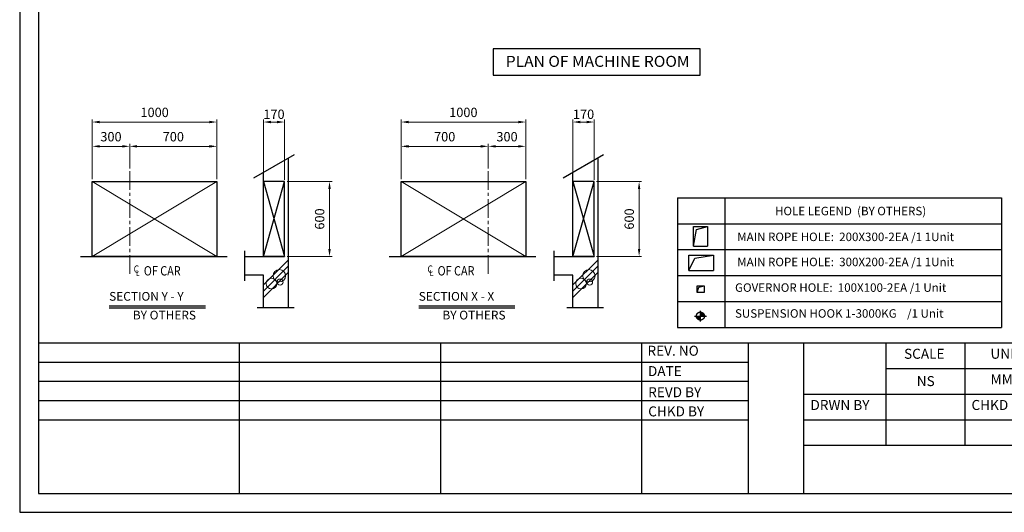
# Model space of a CAD drawing. Units: millimetres. Extents: x 295 to 126963, y 92652 to 229751.
# Drawn here: x 14318 to 22216, y 208192 to 212142 of the extents above; entities that cross this region are included whole.
import ezdxf
from ezdxf.enums import TextEntityAlignment as Align

# ---------------------------------------------------------------- set-up
doc = ezdxf.new("R2010")
doc.units = ezdxf.units.MM
for name, pattern in [('Amconstr', [9999, 9999, 0]), ('CENTER2', [1.125, 0.75, -0.125, 0.125, -0.125]), ('PHANTOM', [7745.504221, 3872.752111, -774.550422, 774.550422, -774.550422, 774.550422, -774.550422]), ('SOLID', [0])]:
    doc.linetypes.add(name, pattern=pattern)
doc.layers.get('0').update_dxf_attribs({"lineweight": 30})
for name, color, linetype, lineweight in [('AM_5', 3, 'Continuous', 9), ('AM_CL', 1, 'Amconstr', 25), ('가는선', 5, 'Continuous', 9), ('문자', 4, 'Continuous', 30), ('사선', 1, 'Continuous', 13), ('중심선', 6, 'CENTER2', 9), ('치수', 3, 'Continuous', 15), ('치수선', 3, 'Continuous', 9)]:
    doc.layers.add(name, color=color, linetype=linetype, lineweight=lineweight)
doc.layers.add('LAYER1$C$L1', color=2, linetype='SOLID')
doc.styles.get("Standard").update_dxf_attribs({"font": 'iso.shx', "height": 75, "bigfont": 'whgtxt.shx'})
doc.linetypes.add('Amzigzag', pattern='A,0.0001,[136,genltshp.shx,S=0.04,R=0,X=0,Y=0],-11', length=11.0001)
doc.dimstyles.new('AM_ISO$0', dxfattribs={"dimtxt": 75, "dimasz": 60, "dimexe": 20, "dimexo": 20, "dimgap": 30, "dimtad": 1, "dimdsep": 46, "dimtxsty": 'Standard', "dimcen": 0, "dimclrd": 256, "dimclre": 256, "dimclrt": 2, "dimadec": 0, "dimazin": 2, "dimtp": 0.1, "dimtm": 0.1, "dimtfac": 0.71, "dimtix": 1, "dimtmove": 0, "dimatfit": 0, "dimfxl": 1, "dimlwd": -1, "dimlwe": -1, "dimarcsym": 1})

# ---------------------------------------------------------------- blocks, each defined once
blk = doc.blocks.new('*D246')
at = {"layer": 'Defpoints', "color": 0, "linetype": 'PHANTOM', "ltscale": 200, "transparency": 16777216}
for p in [(18926, 211321.3), (18756, 210843.6), (18926, 210843.6)]:
    blk.add_point(p, dxfattribs=at)
at = {"layer": '치수', "linetype": 'ByBlock', "ltscale": 200, "transparency": 16777216}
for p, q in [((18756, 210858.6), (18756, 211341.3)), ((18926, 210858.6), (18926, 211341.3))]:
    blk.add_line(p, q, dxfattribs=at)
at = {"layer": '치수', "linetype": 'ByBlock', "lineweight": 13, "ltscale": 200, "transparency": 16777216}
blk.add_line((18816, 211321.3), (18866, 211321.3), dxfattribs=at)
at = {"layer": '치수', "linetype": 'PHANTOM', "ltscale": 200, "transparency": 16777216}
for points in [[(18816, 211331.3), (18816, 211311.3), (18756, 211321.3)], [(18866, 211331.3), (18866, 211311.3), (18926, 211321.3)]]:
    blk.add_solid(points, dxfattribs=at)
at = {"layer": '치수', "color": 2, "linetype": 'PHANTOM', "ltscale": 200, "transparency": 16777216, "insert": (18841, 211373.8), "char_height": 75, "attachment_point": 5}
blk.add_mtext('170', dxfattribs=at)
blk = doc.blocks.new('*D248')
at = {"layer": 'Defpoints', "color": 0, "transparency": 16777216}
for p in [(18077, 211126.3), (18077, 210928.1), (17377, 210843.6)]:
    blk.add_point(p, dxfattribs=at)
at = {"layer": '치수선', "transparency": 16777216}
for p, q in [((17377, 210863.6), (17377, 211146.3)), ((17437, 211126.3), (18017, 211126.3)), ((18077, 210948.1), (18077, 211146.3))]:
    blk.add_line(p, q, dxfattribs=at)
for points in [[(17437, 211136.3), (17437, 211116.3), (17377, 211126.3)], [(18017, 211136.3), (18017, 211116.3), (18077, 211126.3)]]:
    blk.add_solid(points, dxfattribs=at)
at = {"layer": '치수선', "color": 2, "transparency": 16777216, "insert": (17727, 211193.8), "char_height": 75, "attachment_point": 5}
blk.add_mtext('700', dxfattribs=at)
blk = doc.blocks.new('*D249')
at = {"layer": 'Defpoints', "color": 0, "transparency": 16777216}
for p in [(18377, 211126.3), (18077, 210928.1), (18377, 210843.6)]:
    blk.add_point(p, dxfattribs=at)
at = {"layer": '치수선', "transparency": 16777216}
for p, q in [((18077, 210948.1), (18077, 211146.3)), ((18137, 211126.3), (18317, 211126.3)), ((18377, 210863.6), (18377, 211146.3))]:
    blk.add_line(p, q, dxfattribs=at)
for points in [[(18137, 211136.3), (18137, 211116.3), (18077, 211126.3)], [(18317, 211136.3), (18317, 211116.3), (18377, 211126.3)]]:
    blk.add_solid(points, dxfattribs=at)
at = {"layer": '치수선', "color": 2, "transparency": 16777216, "insert": (18227, 211193.8), "char_height": 75, "attachment_point": 5}
blk.add_mtext('300', dxfattribs=at)
blk = doc.blocks.new('*D250')
at = {"layer": 'Defpoints', "color": 0, "transparency": 16777216}
for p in [(18377, 211321.3), (17377, 210843.6), (18377, 210843.6)]:
    blk.add_point(p, dxfattribs=at)
at = {"layer": '치수선', "transparency": 16777216}
for p, q in [((17377, 210863.6), (17377, 211341.3)), ((18377, 210863.6), (18377, 211341.3)), ((17437, 211321.3), (18317, 211321.3))]:
    blk.add_line(p, q, dxfattribs=at)
for points in [[(17437, 211331.3), (17437, 211311.3), (17377, 211321.3)], [(18317, 211331.3), (18317, 211311.3), (18377, 211321.3)]]:
    blk.add_solid(points, dxfattribs=at)
at = {"layer": '치수선', "color": 2, "transparency": 16777216, "insert": (17877, 211388.8), "char_height": 75, "attachment_point": 5}
blk.add_mtext('1000', dxfattribs=at)
blk = doc.blocks.new('*D251')
at = {"layer": 'Defpoints', "color": 0, "transparency": 16777216}
for p in [(18926, 210843.6), (19286.4, 210843.6), (18926, 210243.6)]:
    blk.add_point(p, dxfattribs=at)
at = {"layer": '치수선', "transparency": 16777216}
for p, q in [((18946, 210843.6), (19306.4, 210843.6)), ((19286.4, 210303.6), (19286.4, 210783.6)), ((18946, 210243.6), (19306.4, 210243.6))]:
    blk.add_line(p, q, dxfattribs=at)
for points in [[(19276.4, 210783.6), (19296.4, 210783.6), (19286.4, 210843.6)], [(19276.4, 210303.6), (19296.4, 210303.6), (19286.4, 210243.6)]]:
    blk.add_solid(points, dxfattribs=at)
at = {"layer": '치수선', "color": 2, "transparency": 16777216, "insert": (19217, 210543.6), "char_height": 75, "attachment_point": 5, "rotation": 90}
blk.add_mtext('600', dxfattribs=at)
blk = doc.blocks.new('CENTER OF')
at = {"layer": '문자', "width": 0.85}
for s, height, p in [('C', 58.5, (-3923.5, 7207.9, 0)), ('L', 48.8, (-3906.5, 7181.8, 0)), (' OF CAR', 75, (-3861.8, 7185.9, 0))]:
    blk.add_text(s, height=height, dxfattribs=at).set_placement(p)
blk = doc.blocks.new('*X32')
at = {"layer": 'LAYER1$C$L1', "color": 6}
for p, q in [((9403, 7313), (9409, 7320)), ((9403, 7318), (9404, 7320)), ((9403, 7308), (9414, 7319)), ((9403, 7303), (9418, 7318)), ((9403, 7297), (9422, 7316)), ((9403, 7292), (9425, 7315)), ((9403, 7287), (9429, 7313)), ((9403, 7281), (9432, 7311)), ((9403, 7276), (9435, 7308)), ((9403, 7271), (9438, 7306)), ((9408, 7270), (9440, 7303)), ((9413, 7270), (9443, 7300)), ((9418, 7270), (9445, 7297)), ((9423, 7270), (9447, 7294)), ((9429, 7270), (9449, 7290)), ((9434, 7270), (9450, 7286)), ((9439, 7270), (9451, 7282)), ((9445, 7270), (9452, 7278)), ((9450, 7270), (9453, 7273))]:
    blk.add_line(p, q, dxfattribs=at)
blk = doc.blocks.new('*X31')
at = {"layer": 'LAYER1$C$L1', "color": 6}
for p, q in [((9353, 7264), (9360, 7270)), ((9353, 7269), (9355, 7270)), ((9354, 7259), (9365, 7270)), ((9355, 7255), (9370, 7270)), ((9357, 7251), (9376, 7270)), ((9358, 7248), (9381, 7270)), ((9360, 7244), (9386, 7270)), ((9362, 7241), (9392, 7270)), ((9365, 7238), (9397, 7270)), ((9367, 7235), (9402, 7270)), ((9370, 7233), (9403, 7265)), ((9373, 7230), (9403, 7260)), ((9376, 7228), (9403, 7255)), ((9379, 7226), (9403, 7250)), ((9383, 7224), (9403, 7244)), ((9387, 7223), (9403, 7239)), ((9391, 7222), (9403, 7234)), ((9395, 7221), (9403, 7228)), ((9400, 7220), (9403, 7223))]:
    blk.add_line(p, q, dxfattribs=at)
blk = doc.blocks.new('*D264')
at = {"layer": 'Defpoints', "color": 0, "linetype": 'PHANTOM', "ltscale": 200, "transparency": 16777216}
for p in [(16443, 211321.3), (16273, 210843.6), (16443, 210843.6)]:
    blk.add_point(p, dxfattribs=at)
at = {"layer": '치수', "linetype": 'ByBlock', "ltscale": 200, "transparency": 16777216}
for p, q in [((16273, 210858.6), (16273, 211341.3)), ((16443, 210858.6), (16443, 211341.3))]:
    blk.add_line(p, q, dxfattribs=at)
at = {"layer": '치수', "linetype": 'ByBlock', "lineweight": 13, "ltscale": 200, "transparency": 16777216}
blk.add_line((16333, 211321.3), (16383, 211321.3), dxfattribs=at)
at = {"layer": '치수', "linetype": 'PHANTOM', "ltscale": 200, "transparency": 16777216}
for points in [[(16333, 211331.3), (16333, 211311.3), (16273, 211321.3)], [(16383, 211331.3), (16383, 211311.3), (16443, 211321.3)]]:
    blk.add_solid(points, dxfattribs=at)
at = {"layer": '치수', "color": 2, "linetype": 'PHANTOM', "ltscale": 200, "transparency": 16777216, "insert": (16358, 211373.8), "char_height": 75, "attachment_point": 5}
blk.add_mtext('170', dxfattribs=at)
blk = doc.blocks.new('*D265')
at = {"layer": 'Defpoints', "color": 0, "transparency": 16777216}
for p in [(15200.6, 211126.3), (15200.6, 210928.1), (14900.6, 210843.6)]:
    blk.add_point(p, dxfattribs=at)
at = {"layer": '치수선', "transparency": 16777216}
for p, q in [((14900.6, 210863.6), (14900.6, 211146.3)), ((14960.6, 211126.3), (15140.6, 211126.3)), ((15200.6, 210948.1), (15200.6, 211146.3))]:
    blk.add_line(p, q, dxfattribs=at)
for points in [[(14960.6, 211136.3), (14960.6, 211116.3), (14900.6, 211126.3)], [(15140.6, 211136.3), (15140.6, 211116.3), (15200.6, 211126.3)]]:
    blk.add_solid(points, dxfattribs=at)
at = {"layer": '치수선', "color": 2, "transparency": 16777216, "insert": (15050.6, 211193.8), "char_height": 75, "attachment_point": 5}
blk.add_mtext('300', dxfattribs=at)
blk = doc.blocks.new('*D266')
at = {"layer": 'Defpoints', "color": 0, "transparency": 16777216}
for p in [(15900.6, 211126.3), (15200.6, 210928.1), (15900.6, 210843.6)]:
    blk.add_point(p, dxfattribs=at)
at = {"layer": '치수선', "transparency": 16777216}
for p, q in [((15200.6, 210948.1), (15200.6, 211146.3)), ((15260.6, 211126.3), (15840.6, 211126.3)), ((15900.6, 210863.6), (15900.6, 211146.3))]:
    blk.add_line(p, q, dxfattribs=at)
for points in [[(15260.6, 211136.3), (15260.6, 211116.3), (15200.6, 211126.3)], [(15840.6, 211136.3), (15840.6, 211116.3), (15900.6, 211126.3)]]:
    blk.add_solid(points, dxfattribs=at)
at = {"layer": '치수선', "color": 2, "transparency": 16777216, "insert": (15550.6, 211193.8), "char_height": 75, "attachment_point": 5}
blk.add_mtext('700', dxfattribs=at)
blk = doc.blocks.new('*D267')
at = {"layer": 'Defpoints', "color": 0, "transparency": 16777216}
for p in [(15900.6, 211321.3), (14900.6, 210843.6), (15900.6, 210843.6)]:
    blk.add_point(p, dxfattribs=at)
at = {"layer": '치수선', "transparency": 16777216}
for p, q in [((14900.6, 210863.6), (14900.6, 211341.3)), ((15900.6, 210863.6), (15900.6, 211341.3)), ((14960.6, 211321.3), (15840.6, 211321.3))]:
    blk.add_line(p, q, dxfattribs=at)
for points in [[(14960.6, 211331.3), (14960.6, 211311.3), (14900.6, 211321.3)], [(15840.6, 211331.3), (15840.6, 211311.3), (15900.6, 211321.3)]]:
    blk.add_solid(points, dxfattribs=at)
at = {"layer": '치수선', "color": 2, "transparency": 16777216, "insert": (15400.6, 211388.8), "char_height": 75, "attachment_point": 5}
blk.add_mtext('1000', dxfattribs=at)
blk = doc.blocks.new('*D268')
at = {"layer": 'Defpoints', "color": 0, "transparency": 16777216}
for p in [(16443, 210843.6), (16803.4, 210843.6), (16443, 210243.6)]:
    blk.add_point(p, dxfattribs=at)
at = {"layer": '치수선', "transparency": 16777216}
for p, q in [((16463, 210843.6), (16823.4, 210843.6)), ((16803.4, 210303.6), (16803.4, 210783.6)), ((16463, 210243.6), (16823.4, 210243.6))]:
    blk.add_line(p, q, dxfattribs=at)
for points in [[(16793.4, 210783.6), (16813.4, 210783.6), (16803.4, 210843.6)], [(16793.4, 210303.6), (16813.4, 210303.6), (16803.4, 210243.6)]]:
    blk.add_solid(points, dxfattribs=at)
at = {"layer": '치수선', "color": 2, "transparency": 16777216, "insert": (16734, 210543.6), "char_height": 75, "attachment_point": 5, "rotation": 90}
blk.add_mtext('600', dxfattribs=at)

msp = doc.modelspace()

# ---------------------------------------------------------------- linework, layer by layer
at = {"linetype": 'Amzigzag', "ltscale": 20}
for p, q in [((16519.031, 211057.923), (16194.61, 210870.619)), ((19002.06, 211057.923), (18677.64, 210870.619)), ((16123.008, 210049.025), (16123.008, 210287.447)), ((18606.038, 210049.025), (18606.038, 210287.447)), ((16223.008, 209834.446), (16518.932, 209834.446)), ((18706.038, 209834.446), (19001.962, 209834.446))]:
    msp.add_line(p, q, dxfattribs=at)
for p, q in [((14805.218, 210243.555), (15981.81, 210243.555)), ((17281.677, 210243.555), (18458.269, 210243.555)), ((15035.497, 209847.666), (15807.958, 209847.666)), ((15035.497, 209830.474), (15807.958, 209830.474)), ((17518.527, 209847.666), (18290.988, 209847.666)), ((17518.527, 209830.474), (18290.988, 209830.474)), ((14468.435, 209550.21), (27746.249, 209550.21)), ((16081.99, 208341.559), (16081.99, 209550.21)), ((17694.99, 208341.559), (17694.99, 209550.21)), ((19307.99, 208341.559), (19307.99, 209550.21)), ((20163.519, 208341.559), (20163.519, 209550.21)), ((20608.395, 208341.559), (20608.395, 209550.21)), ((21267.834, 208728.902), (21267.834, 209550.21)), ((21900.926, 208728.902), (21900.926, 209550.21)), ((14468.435, 209396.215), (20163.519, 209396.215)), ((21267.834, 209344.883), (23173.614, 209344.883)), ((14468.435, 209242.219), (20161.453, 209242.219)), ((20609.357, 209139.556), (23174.983, 209139.556)), ((14468.435, 209088.224), (20161.453, 209088.224)), ((14468.435, 208934.229), (20161.453, 208934.229)), ((20609.357, 208934.229), (25694.082, 208934.229)), ((20609.357, 208728.902), (27746.249, 208728.902))]:
    msp.add_line(p, q)
for points in [[(27896.249, 208191.559), (27896.249, 217833.939), (14318.435, 217833.939), (14318.435, 208191.559)], [(27746.249, 208341.559), (27746.249, 217683.939), (14468.435, 217683.939), (14468.435, 208341.559)], [(14900.566, 210843.555), (15900.566, 210843.555), (15900.566, 210243.555), (14900.566, 210243.555)], [(17377.024, 210843.555), (18377.024, 210843.555), (18377.024, 210243.555), (17377.024, 210243.555)]]:
    msp.add_lwpolyline(points, close=True)
at = {"ltscale": 5}
msp.add_lwpolyline([(18115.727, 211908.197), (18115.727, 211697.515), (19775.76, 211697.515), (19775.76, 211908.197)], close=True, dxfattribs=at)
for points in [[(16473.008, 211031.352), (16473.008, 209834.446), (16472.971, 209834.446)], [(18956.038, 211031.352), (18956.038, 209834.446), (18956.001, 209834.446)], [(16123.008, 210243.555), (16273.008, 210243.555), (16273.008, 210915.882)], [(18606.038, 210243.555), (18756.038, 210243.555), (18756.038, 210915.882)], [(16273.008, 210243.555), (16443.008, 210243.555), (16443.008, 210843.555), (16273.008, 210843.555), (16443.008, 210243.555), (16273.008, 210243.555), (16443.008, 210843.555)], [(18756.038, 210243.555), (18926.038, 210243.555), (18926.038, 210843.555), (18756.038, 210843.555), (18926.038, 210243.555), (18756.038, 210243.555), (18926.038, 210843.555)], [(16272.965, 209834.457), (16273.008, 209834.446), (16273.008, 210093.555), (16123.008, 210093.555)], [(18755.994, 209834.457), (18756.038, 209834.446), (18756.038, 210093.555), (18606.038, 210093.555)]]:
    msp.add_lwpolyline(points)
at = {"layer": 'AM_CL', "ltscale": 5}
for p, q in [((19593.985, 210713.803), (19593.985, 209673.803)), ((19593.985, 210713.803), (22193.257, 210713.803)), ((19973.985, 210713.803), (19973.985, 209673.803)), ((22193.257, 210713.803), (22193.257, 209673.803)), ((19593.985, 210505.803), (22193.257, 210505.803)), ((19723.881, 210325.773), (19723.881, 210482.846)), ((19723.881, 210325.773), (19834.69, 210325.773)), ((19593.985, 210297.803), (22193.257, 210297.803)), ((19685.712, 210131.067), (19685.712, 210252.575)), ((19593.985, 210089.803), (22193.257, 210089.803)), ((19685.712, 210131.067), (19884.425, 210131.067)), ((19593.985, 209881.803), (22193.257, 209881.803)), ((19731.119, 209765.067), (19827.131, 209765.067)), ((19777.982, 209721.062), (19777.982, 209806.787)), ((19593.985, 209673.803), (22193.257, 209673.803))]:
    msp.add_line(p, q, dxfattribs=at)
for points in [[(19723.881, 210325.773), (19747.248, 210459.251), (19834.69, 210482.846)], [(19723.881, 210482.846), (19834.69, 210482.846), (19834.69, 210325.773)], [(19685.712, 210131.067), (19733.369, 210228.981), (19884.425, 210252.575)], [(19685.712, 210252.575), (19884.425, 210252.575), (19884.425, 210131.067)], [(19751.607, 209953.388), (19765.973, 209996.569), (19807.021, 210008.782)]]:
    msp.add_lwpolyline(points, dxfattribs=at)
msp.add_lwpolyline([(19751.617, 210008.792), (19807.021, 210008.782), (19807.011, 209953.378), (19751.607, 209953.388)], close=True, dxfattribs=at)
msp.add_circle((19777.982, 209765.067), 32.369, dxfattribs=at)
at = {"layer": '가는선'}
for p, q in [((15900.566, 210843.555), (14900.566, 210243.555)), ((14900.566, 210843.555), (15900.566, 210243.555)), ((18377.024, 210843.555), (17377.024, 210243.555)), ((17377.024, 210843.555), (18377.024, 210243.555))]:
    msp.add_line(p, q, dxfattribs=at)
at = {"layer": '사선'}
for p, q in [((16273.008, 210014.419), (16473.008, 210214.419)), ((16273.008, 209964.419), (16473.008, 210164.419)), ((18756.038, 210014.419), (18956.038, 210214.419)), ((18756.038, 209964.419), (18956.038, 210164.419)), ((16273.008, 209914.419), (16473.008, 210114.419)), ((18756.038, 209914.419), (18956.038, 210114.419))]:
    msp.add_line(p, q, dxfattribs=at)
for centre, radius in [((16337.916, 210025.431), 42.715), ((16400.908, 210088.423), 49.587), ((18820.946, 210025.431), 42.715), ((18883.938, 210088.423), 49.587), ((16406.749, 210037.878), 23.972), ((18889.778, 210037.878), 23.972)]:
    msp.add_circle(centre, radius, dxfattribs=at)
at = {"layer": '중심선', "ltscale": 200}
for p, q in [((15200.566, 210928.08), (15200.566, 210082.29)), ((18077.024, 210928.08), (18077.024, 210082.29))]:
    msp.add_line(p, q, dxfattribs=at)

# ---------------------------------------------------------------- block references
for p in [(19156.262, 202904.826), (21512.573, 202904.826)]:
    msp.add_blockref('CENTER OF', p)
at = {"layer": 'AM_CL', "ltscale": 5, "xscale": 0.6479999999995925, "yscale": 0.6479999999995925, "zscale": 0.6479999999995925}
for name in ['*X31', '*X32']:
    msp.add_blockref(name, (13685.057, 205053.883), dxfattribs=at)

# ---------------------------------------------------------------- texts
at = {"layer": 'AM_5', "char_height": 70, "attachment_point": 1}
for s, insert, width in [('SECTION Y - Y', (15035.784, 209958.383), 1107.22), ('SECTION X - X', (17518.814, 209958.383), 1107.22), ('BY OTHERS', (15226.048, 209807.964), 573.28756), ('BY OTHERS', (17709.077, 209807.964), 573.28756)]:
    msp.add_mtext(s, dxfattribs=dict(at, insert=insert, width=width))
at = {"layer": 'AM_CL', "ltscale": 5, "char_height": 68, "attachment_point": 1}
for s, insert, width in [('HOLE LEGEND  (BY OTHERS)', (20376.406, 210641.628), 1604.94684), ('MAIN ROPE HOLE:  200X300-2EA /1 1Unit', (20073.701, 210434.432), 2185.24455), ('MAIN ROPE HOLE:  300X200-2EA /1 1Unit', (20073.701, 210233.149), 2185.24455), ('GOVERNOR HOLE:  100X100-2EA /1 Unit', (20055.917, 210027.583), 2185.24455), ('SUSPENSION HOOK 1-3000KG    /1 Unit', (20055.885, 209820.123), 2185.24455)]:
    msp.add_mtext(s, dxfattribs=dict(at, insert=insert, width=width))
at = {"layer": 'LAYER1$C$L1', "color": 3, "width": 0.972581}
msp.add_text('PLAN OF MACHINE ROOM', height=87.99982, dxfattribs=at).set_placement((18217.225, 211763.803), (19691.222, 211763.803), align=Align.FIT)
at = {"layer": '문자', "char_height": 80.0415, "attachment_point": 1}
for s, insert, width in [('REV. NO', (19353.644, 209527.153), 512.90593), ('SCALE', (21411.413, 209502.86), 339.81047), ('UNIT', (22104.655, 209502.86), 339.81047), ('DATE', (19357.44, 209363.754), 512.97454), ('NS', (21513.471, 209283.734), 339.81047), (' MM', (22081.263, 209297.533), 339.81047), ('REVD BY', (19359.347, 209194.87), 604.55345), ('CHKD BY', (19359.347, 209040.874), 604.55345), ('DRWN BY', (20660.714, 209092.206), 604.55345), ('CHKD BY', (21952.283, 209092.206), 604.55345)]:
    msp.add_mtext(s, dxfattribs=dict(at, insert=insert, width=width))

# ---------------------------------------------------------------- dimensions: what is measured, and where the dimension line sits
at = {"layer": '치수', "linetype": 'PHANTOM', "ltscale": 200}
for base, p1, p2, picture, middle in [((16443.008, 211321.289), (16273.008, 210843.555), (16443.008, 210843.555), '*D264', (16358.008, 211373.805)), ((18926.038, 211321.289), (18756.038, 210843.555), (18926.038, 210843.555), '*D246', (18841.038, 211373.805))]:
    dim = msp.add_linear_dim(base=base, p1=p1, p2=p2, dimstyle='AM_ISO$0', override={"dimtxt": 3.5, "dimasz": 60, "dimexe": 20, "dimexo": 15, "dimgap": 15, "dimdec": 0, "dimclrd": 256, "dimclre": 256, "dimclrt": 2, "dimtdec": 0, "dimtix": 1, "dimtmove": 1, "dimlwd": 13}, dxfattribs=at)
    dim.commit()
    dim.dimension.update_dxf_attribs({"geometry": picture, "text_midpoint": middle})
at = {"layer": '치수선'}
for base, p1, p2, picture, middle in [((15900.566, 211321.289), (14900.566, 210843.555), (15900.566, 210843.555), '*D267', (15400.566, 211388.805)), ((18377.024, 211321.289), (17377.024, 210843.555), (18377.024, 210843.555), '*D250', (17877.024, 211388.805)), ((15200.566, 211126.289), (14900.566, 210843.555), (15200.566, 210928.08), '*D265', (15050.566, 211193.805)), ((18077.024, 211126.289), (17377.024, 210843.555), (18077.024, 210928.08), '*D248', (17727.024, 211193.805))]:
    dim = msp.add_linear_dim(base=base, p1=p1, p2=p2, dimstyle='AM_ISO$0', dxfattribs=at)
    dim.commit()
    dim.dimension.update_dxf_attribs({"geometry": picture, "text_midpoint": middle})
for base, p1, p2, picture, middle in [((15900.566, 211126.289), (15200.566, 210928.08), (15900.566, 210843.555), '*D266', (15550.566, 211193.805)), ((18377.024, 211126.289), (18077.024, 210928.08), (18377.024, 210843.555), '*D249', (18227.024, 211193.805))]:
    dim = msp.add_linear_dim(base=base, p1=p1, p2=p2, dimstyle='AM_ISO$0', override={"dimtmove": 1}, dxfattribs=at)
    dim.commit()
    dim.dimension.update_dxf_attribs({"geometry": picture, "text_midpoint": middle})
for base, p1, p2, picture, middle in [((16803.37, 210843.555), (16443.008, 210243.555), (16443.008, 210843.555), '*D268', (16733.951, 210543.555)), ((19286.4, 210843.555), (18926.038, 210243.555), (18926.038, 210843.555), '*D251', (19216.98, 210543.555))]:
    dim = msp.add_linear_dim(base=base, p1=p1, p2=p2, angle=90, dimstyle='AM_ISO$0', dxfattribs=at)
    dim.commit()
    dim.dimension.update_dxf_attribs({"geometry": picture, "text_midpoint": middle})

doc.saveas('drawing.dxf')
